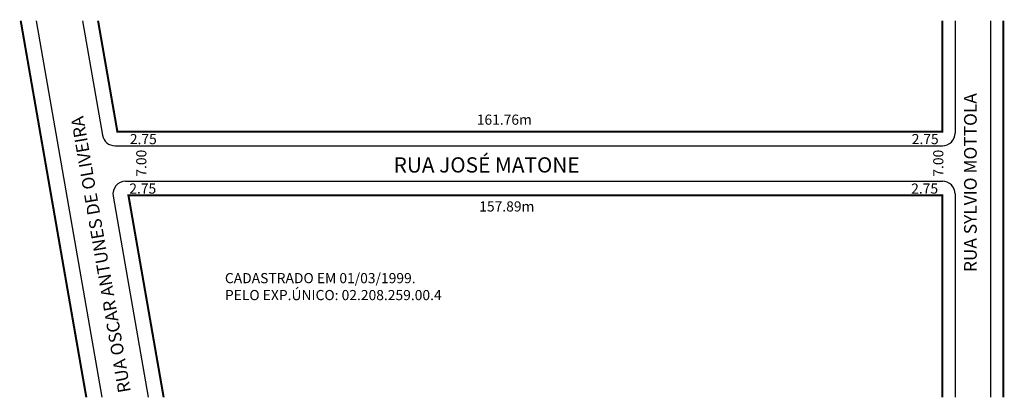
# Model space of a CAD drawing. Extents: x 5 to 199, y -104 to -30.
import ezdxf

# ---------------------------------------------------------------- set-up
doc = ezdxf.new("R2010")
doc.units = 0
doc.header["$MEASUREMENT"] = 0
doc.layers.get('0').update_dxf_attribs({"linetype": 'CONTINUOUS'})

msp = doc.modelspace()

# ---------------------------------------------------------------- linework, layer by layer
for p, q in [((8.26, -29.88), (21.18, -104.1)), ((17.39, -29.88), (21.32, -52.44)), ((189.19, -29.88), (189.19, -52.02)), ((196.19, -29.88), (196.19, -104.1)), ((23.78, -54.52), (186.69, -54.52)), ((25.87, -61.52), (186.69, -61.52)), ((23.41, -64.44), (30.31, -104.1)), ((189.19, -64.02), (189.19, -104.1))]:
    msp.add_line(p, q)
at = {"const_width": 0.4}
for points in [[(5.21, -29.88), (18.13, -104.1)], [(20.44, -29.88), (24.25, -51.77), (186.69, -51.77), (186.69, -29.88)], [(198.69, -29.88), (198.69, -104.1)], [(33.36, -104.1), (26.42, -64.27), (186.69, -64.27), (186.69, -104.1)]]:
    msp.add_lwpolyline(points, dxfattribs=at)
for centre, start, end in [((186.69, -52.02), 270, 360), ((23.78, -52.02), 189.8748, 270), ((25.87, -64.02), 90, 189.8748), ((186.69, -64.02), 0, 90)]:
    msp.add_arc(centre, 2.5, start, end)

# ---------------------------------------------------------------- texts
for s, height, rotation, p in [('RUA SYLVIO MOTTOLA', 2.5, 90, (193.46, -79.42)), ('RUA OSCAR ANTUNES DE OLIVEIRA', 2.5, 99.7708, (26.9, -102.97)), ('7.00', 2, 90, (29.96, -60.61)), ('7.00', 2, 90, (186.89, -60.61))]:
    msp.add_text(s, height=height, rotation=rotation).set_placement(p)
for s, height, p in [('161.76m', 2, (95.01, -50.38)), ('2.75', 2, (26.7, -54.21)), ('2.75', 2, (180.66, -54.21)), ('RUA JOSÉ MATONE', 3, (78.65, -59.8)), ('2.75', 2, (26.59, -63.96)), ('2.75', 2, (180.55, -63.96)), ('157.89m', 2, (95.5, -67.48)), ('CADASTRADO EM 01/03/1999.', 2, (45.42, -81.61)), ('PELO EXP.ÚNICO: 02.208.259.00.4', 2, (45.42, -84.95))]:
    msp.add_text(s, height=height).set_placement(p)

doc.saveas('drawing.dxf')
